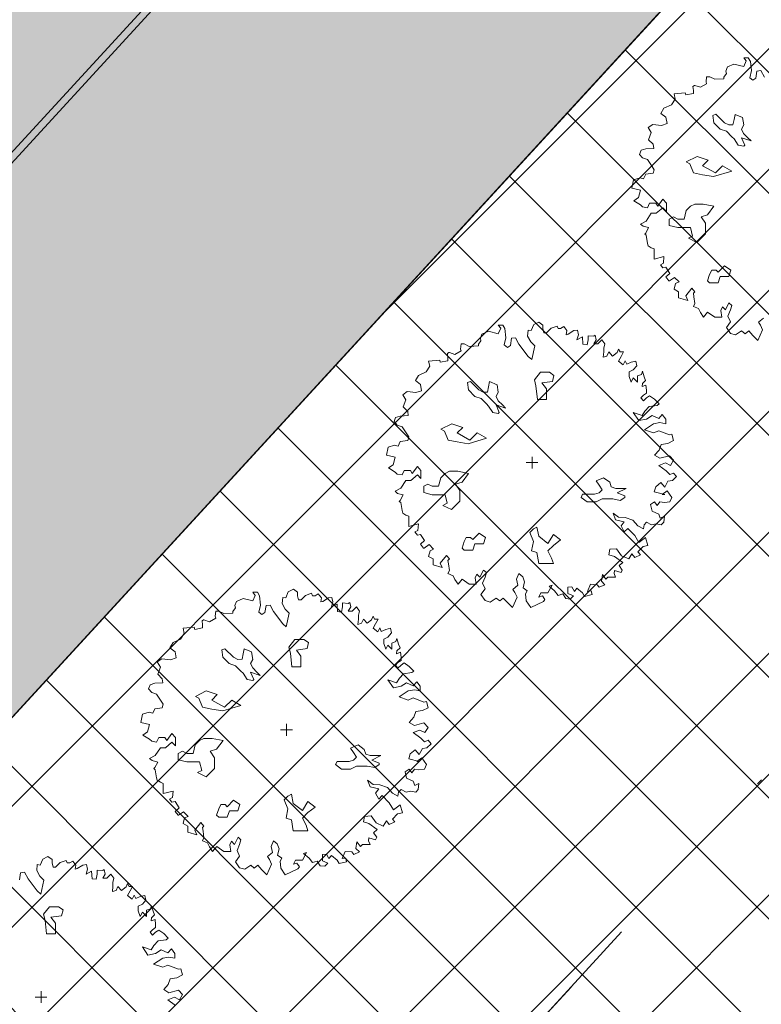
# Model space of a CAD drawing. Units: metres. Extents: x 550243 to 556685, y 6580135 to 6582538.
# Drawn here: x 550957 to 550970, y 6581070 to 6581087 of the extents above; entities that cross this region are included whole.
import ezdxf

# ---------------------------------------------------------------- set-up
doc = ezdxf.new("R2010")
doc.units = ezdxf.units.M
doc.header["$MEASUREMENT"] = 0
for name, pattern in [('Dot & Dashed', [13.405555, 7.055555, -3.527778, 0, -2.822222]), ('Double Dashed', [21.872221, 10.583333, -4.233333, 2.822222, -4.233333]), ('GE_T11S1_EP_FINAL$0$GE_3_alternativeC$0$VIA28', [12, 3, -9]), ('Long Dashed', [36, 20, -16])]:
    doc.linetypes.add(name, pattern=pattern)
for name, color, linetype in [('0-hoonestavala', 7, 'Continuous'), ('_ Maanteekaitsetsoon', 7, 'Continuous'), ('_03 Tööstusmaa', 7, 'Continuous'), ('_Planeeritav haljastus', 7, 'Continuous'), ('ASKASVIT', 7, 'Continuous'), ('KRAAV_VESI', 7, 'Continuous'), ('Level 1', 7, 'Continuous'), ('OLEMASOLEVAD PIIRID', 7, 'Continuous'), ('PINNAD5', 7, 'Continuous'), ('põruvälja$0$PIIR_KATASTER', 7, 'Continuous'), ('y0-hoonestavala', 7, 'Continuous'), ('yPIIR_KATASTER', 7, 'Continuous'), ('ypõruvälja$0$PIIR_KATASTER', 7, 'Continuous'), ('ääred', 7, 'Continuous')]:
    doc.layers.add(name, color=color, linetype=linetype)

msp = doc.modelspace()

# ---------------------------------------------------------------- hatches: boundary and pattern name
at = {"layer": '_ Maanteekaitsetsoon', "linetype": 'Continuous', "lineweight": 0}
h = msp.add_hatch(dxfattribs=at)
h.set_pattern_fill('Masonry_Block_0002', color=6, style=0, pattern_type=2)
h.set_pattern_definition([(175, (550973.0836, 6581352.369), (0.522934, 5.977168), [])])
h.paths.add_polyline_path([(550587.443, 6580167.499), (551038.398, 6580674.604, 0.065696), (551412.742, 6581226.916), (551990.926, 6582380.967), (551946.222, 6582403.364), (551901.519, 6582425.761), (551820.546, 6582264.139), (551814.742, 6582267.046), (551340.825, 6581321.112, -0.065697), (550958.82, 6580745.37), (550963.671, 6580741.056), (550453.622, 6580167.499)])
at = {"layer": '_03 Tööstusmaa', "linetype": 'Continuous', "lineweight": 0, "true_color": 0xeee3f9}
h = msp.add_hatch(dxfattribs=at)
h.set_pattern_fill('Grid_5x5_Diagonal_0002', style=0, pattern_type=2)
h.set_pattern_definition([(45, (550973.0836, 6581352.3689), (-1.06066, 1.06066), []), (135, (550973.0836, 6581352.3689), (1.06066, 1.06066), [])])
h.paths.add_polyline_path([(551049.29, 6581175.24), (550820.35, 6580926.11), (550829.45, 6580918.19), (550829.592, 6580917.235), (551025.94, 6580952.69), (551124.22, 6581119.08), (551063.45, 6581175.63), (551062.03, 6581176.96), (551057.2, 6581171.52), (551051.07, 6581177.17)])
at = {"layer": '_Planeeritav haljastus', "linetype": 'Continuous', "lineweight": 0, "true_color": 0x5b7e4b}
msp.add_hatch(color=77, dxfattribs=at).paths.add_polyline_path([(551062.904, 6581186.551, 0.432298), (551041.628, 6581185.714), (550795.281, 6580917.188, 0.178057), (550788.59, 6580900.906, 0.048746), (550788.887, 6580895.954), (550790.283, 6580888.038, 0.411862), (550807.666, 6580875.879), (550805.35, 6580891.188), (550801.553, 6580890.441), (550799.241, 6580907.893), (550799.019, 6580910.279), (550809.957, 6580914.647), (550820.345, 6580926.105), (551056.015, 6581182.555), (551057.653, 6581181.03)])
at = {"layer": 'PINNAD5', "linetype": 'Continuous', "lineweight": 0, "true_color": 0xd5aaaa}
msp.add_hatch(color=9, dxfattribs=at).paths.add_polyline_path([(551044.335, 6581179.771), (551042.093, 6581181.784), (550807.493, 6580926.038), (550809.695, 6580924.056), (550820.424, 6580935.77), (550884.942, 6581006.313), (550962.342, 6581090.541)])

# ---------------------------------------------------------------- linework, layer by layer
at = {"layer": '0-hoonestavala', "color": 7, "linetype": 'GE_T11S1_EP_FINAL$0$GE_3_alternativeC$0$VIA28', "lineweight": 0, "flags": 128}
msp.add_lwpolyline([(551006.04, 6581112.793), (551056.881, 6581168.24), (551108.077, 6581120.559), (551028.496, 6580985.966), (550861.408, 6580955.309)], close=True, dxfattribs=at)
at = {"layer": '_ Maanteekaitsetsoon', "color": 6, "linetype": 'Double Dashed', "lineweight": 0, "flags": 128}
msp.add_lwpolyline([(550587.443, 6580167.499), (551038.398, 6580674.604, 0.065696), (551412.742, 6581226.916), (551990.926, 6582380.967), (551946.222, 6582403.364), (551901.519, 6582425.761), (551820.546, 6582264.139), (551814.742, 6582267.046), (551340.825, 6581321.112, -0.065697), (550958.82, 6580745.37), (550963.671, 6580741.056), (550453.622, 6580167.499)], format="xyb", close=True, dxfattribs=at)
at = {"layer": '_ Maanteekaitsetsoon', "color": 5, "linetype": 'Long Dashed', "lineweight": 0}
msp.add_arc((549132.868, 6582369.142), 2200, 318.35414, 333.388954, dxfattribs=at)
at = {"layer": 'ASKASVIT', "color": 104, "linetype": 'Continuous', "lineweight": 0, "true_color": 0x029e21}
for p, q in [((550965.853, 6581079.092), (550966.06, 6581079.092)), ((550965.957, 6581078.989), (550965.957, 6581079.196)), ((550961.545, 6581074.405), (550961.753, 6581074.405)), ((550961.649, 6581074.302), (550961.649, 6581074.509)), ((550957.238, 6581069.718), (550957.445, 6581069.718)), ((550957.342, 6581069.615), (550957.342, 6581069.822))]:
    msp.add_line(p, q, dxfattribs=at)
at = {"layer": 'ASKASVIT', "color": 104, "linetype": 'Continuous', "lineweight": 0, "true_color": 0x029e21, "flags": 128}
for points in [[(550970.017, 6581081.628), (550969.93, 6581081.556), (550969.966, 6581081.502), (550970.002, 6581081.421), (550969.919, 6581081.235), (550969.831, 6581081.323), (550969.759, 6581081.403), (550969.697, 6581081.352), (550969.635, 6581081.403), (550969.529, 6581081.334), (550969.439, 6581081.359), (550969.367, 6581081.465), (550969.439, 6581081.564), (550969.395, 6581081.662), (550969.439, 6581081.77), (550969.465, 6581081.85), (550969.413, 6581081.894), (550969.351, 6581081.77), (550969.297, 6581081.824), (550969.269, 6581081.76), (550969.287, 6581081.646), (550969.163, 6581081.646), (550969.039, 6581081.734), (550968.967, 6581081.646), (550968.912, 6581081.726), (550968.879, 6581081.796), (550968.788, 6581081.832), (550968.814, 6581081.886), (550968.799, 6581082.003), (550968.788, 6581082.065), (550968.814, 6581082.09), (550968.763, 6581082.152), (550968.654, 6581082.018), (550968.69, 6581081.938), (550968.53, 6581081.985), (550968.53, 6581082.09), (550968.45, 6581082.134), (550968.476, 6581082.233), (550968.538, 6581082.261), (550968.458, 6581082.341), (550968.37, 6581082.279), (550968.36, 6581082.279), (550968.308, 6581082.349), (550968.378, 6581082.411), (550968.308, 6581082.519), (550968.254, 6581082.509), (550968.21, 6581082.563), (550968.262, 6581082.589), (550968.272, 6581082.705), (550968.102, 6581082.661), (550968.102, 6581082.749), (550968.102, 6581082.84), (550968.05, 6581082.858), (550967.996, 6581082.894), (550967.985, 6581082.938), (550967.96, 6581083.08), (550967.934, 6581083.098), (550967.952, 6581083.116), (550968.003, 6581083.214), (550967.905, 6581083.24), (550967.861, 6581083.276), (550967.96, 6581083.33), (550968.05, 6581083.465), (550968.138, 6581083.465), (550968.254, 6581083.563), (550968.316, 6581083.498), (550968.316, 6581083.643), (550968.254, 6581083.713), (550968.163, 6581083.589), (550968.13, 6581083.643), (550968.021, 6581083.643), (550967.985, 6581083.563), (550967.898, 6581083.578), (550967.861, 6581083.614), (550967.745, 6581083.687), (550967.825, 6581083.741), (550967.861, 6581083.873), (550967.709, 6581083.909), (550967.737, 6581084.051), (550967.854, 6581084.087), (550967.916, 6581084.069), (550967.952, 6581084.149), (550968.083, 6581084.167), (550968.102, 6581084.229), (550968.065, 6581084.284), (550967.985, 6581084.408), (550967.898, 6581084.436), (550967.843, 6581084.498), (550967.872, 6581084.57), (550967.952, 6581084.596), (550968.094, 6581084.604), (550968.083, 6581084.676), (550968.003, 6581084.756), (550968.05, 6581084.88), (550967.996, 6581084.971), (550968.076, 6581085.025), (550968.228, 6581085.007), (550968.326, 6581085.04), (550968.308, 6581085.149), (550968.218, 6581085.219), (550968.272, 6581085.309), (550968.406, 6581085.371), (550968.468, 6581085.469), (550968.45, 6581085.56), (550968.646, 6581085.578), (550968.654, 6581085.541), (550968.788, 6581085.567), (550968.788, 6581085.622), (550968.781, 6581085.691), (550968.806, 6581085.709), (550968.814, 6581085.709), (550968.912, 6581085.676), (550969.021, 6581085.738), (550969.01, 6581085.771), (550969.021, 6581085.862), (550969.075, 6581085.862), (550969.163, 6581085.818), (550969.323, 6581085.826), (550969.323, 6581085.854), (550969.367, 6581085.916), (550969.359, 6581085.96), (550969.385, 6581086.032), (550969.501, 6581086.084), (550969.671, 6581086.04), (550969.715, 6581086.138), (550969.671, 6581086.192), (550969.751, 6581086.192), (550969.788, 6581086.13), (550969.806, 6581085.968), (550969.777, 6581085.844), (550969.831, 6581085.8), (550969.886, 6581085.836), (550969.904, 6581085.96), (550969.973, 6581085.968), (550970.035, 6581085.854)], [(550968.181, 6581079.044), (550968.313, 6581078.946), (550968.377, 6581078.884), (550968.439, 6581078.909), (550968.493, 6581078.847), (550968.421, 6581078.778), (550968.341, 6581078.767), (550968.287, 6581078.661), (550968.215, 6581078.742), (550968.127, 6581078.669), (550968.101, 6581078.581), (550968.287, 6581078.535), (550968.243, 6581078.535), (550968.331, 6581078.599), (550968.411, 6581078.483), (550968.377, 6581078.403), (550968.279, 6581078.393), (550968.199, 6581078.403), (550968.153, 6581078.339), (550968.109, 6581078.403), (550968.036, 6581078.357), (550968.065, 6581078.243), (550968.181, 6581078.189), (550968.207, 6581078.116), (550968.279, 6581078.153), (550968.269, 6581078.047), (550968.225, 6581078), (550968.134, 6581078.018), (550968.054, 6581078), (550967.967, 6581078.047), (550967.923, 6581078), (550967.912, 6581077.93), (550967.814, 6581077.982), (550967.727, 6581078.08), (550967.592, 6581078.127), (550967.476, 6581078.134), (550967.378, 6581078.207), (550967.422, 6581078.091), (550967.574, 6581078.054), (550967.52, 6581077.982), (550967.574, 6581077.876), (550967.636, 6581077.938), (550967.76, 6581077.814), (550967.832, 6581077.69), (550967.949, 6581077.778), (550967.992, 6581077.636), (550967.905, 6581077.618), (550967.814, 6581077.527), (550967.858, 6581077.476), (550967.76, 6581077.429), (550967.708, 6581077.494), (550967.654, 6581077.403), (550967.53, 6581077.458), (550967.44, 6581077.582), (550967.324, 6581077.574), (550967.306, 6581077.476), (550967.404, 6581077.447), (550967.548, 6581077.341), (550967.484, 6581077.287), (550967.538, 6581077.207), (550967.52, 6581077.163), (550967.404, 6581077.199), (550967.396, 6581077.145), (550967.422, 6581077.083), (550967.36, 6581077.083), (550967.288, 6581077.083), (550967.254, 6581077.047), (550967.192, 6581077.127), (550967.174, 6581077.011), (550967.236, 6581076.949), (550967.138, 6581076.905), (550967.102, 6581076.949), (550966.985, 6581076.959), (550966.931, 6581076.833), (550966.996, 6581076.843), (550967.011, 6581076.778), (550966.88, 6581076.745), (550966.843, 6581076.807), (550966.745, 6581076.887), (550966.701, 6581076.833), (550966.655, 6581076.913), (550966.585, 6581076.905), (550966.585, 6581076.796), (550966.683, 6581076.753), (550966.629, 6581076.698), (550966.549, 6581076.709), (550966.495, 6581076.789), (550966.415, 6581076.763), (550966.353, 6581076.843), (550966.255, 6581076.923), (550966.309, 6581076.941), (550966.237, 6581076.807), (550966.113, 6581076.807), (550966.077, 6581076.734), (550966.139, 6581076.753), (550966.182, 6581076.691), (550966.157, 6581076.654), (550965.935, 6581076.548), (550965.855, 6581076.665), (550965.844, 6581076.789), (550965.873, 6581076.843), (550965.8, 6581076.895), (550965.826, 6581077.003), (550965.793, 6581077.091), (550965.728, 6581077.145), (550965.684, 6581077.047), (550965.71, 6581076.941), (550965.622, 6581076.869), (550965.658, 6581076.815), (550965.694, 6581076.734), (550965.612, 6581076.548), (550965.524, 6581076.636), (550965.452, 6581076.716), (550965.39, 6581076.665), (550965.328, 6581076.716), (550965.222, 6581076.647), (550965.132, 6581076.672), (550965.059, 6581076.778), (550965.132, 6581076.877), (550965.088, 6581076.975), (550965.132, 6581077.083), (550965.157, 6581077.163), (550965.106, 6581077.207), (550965.044, 6581077.083), (550964.99, 6581077.137), (550964.961, 6581077.073), (550964.979, 6581076.959), (550964.855, 6581076.959), (550964.731, 6581077.047), (550964.659, 6581076.959), (550964.605, 6581077.039), (550964.571, 6581077.109), (550964.481, 6581077.145), (550964.507, 6581077.199), (550964.491, 6581077.316), (550964.481, 6581077.378), (550964.507, 6581077.403), (550964.455, 6581077.465), (550964.347, 6581077.331), (550964.383, 6581077.251), (550964.223, 6581077.298), (550964.223, 6581077.403), (550964.143, 6581077.447), (550964.168, 6581077.546), (550964.23, 6581077.574), (550964.15, 6581077.654), (550964.063, 6581077.592), (550964.052, 6581077.592), (550964.001, 6581077.662), (550964.07, 6581077.724), (550964.001, 6581077.832), (550963.946, 6581077.822), (550963.903, 6581077.876), (550963.954, 6581077.902), (550963.965, 6581078.018), (550963.794, 6581077.974), (550963.794, 6581078.062), (550963.794, 6581078.153), (550963.742, 6581078.171), (550963.688, 6581078.207), (550963.678, 6581078.251), (550963.652, 6581078.393), (550963.626, 6581078.411), (550963.644, 6581078.429), (550963.696, 6581078.527), (550963.598, 6581078.553), (550963.554, 6581078.589), (550963.652, 6581078.643), (550963.742, 6581078.778), (550963.83, 6581078.778), (550963.946, 6581078.876), (550964.008, 6581078.811), (550964.008, 6581078.956), (550963.946, 6581079.026), (550963.856, 6581078.902), (550963.822, 6581078.956), (550963.714, 6581078.956), (550963.678, 6581078.876), (550963.59, 6581078.891), (550963.554, 6581078.927), (550963.438, 6581079), (550963.518, 6581079.054), (550963.554, 6581079.186), (550963.402, 6581079.222), (550963.43, 6581079.364), (550963.546, 6581079.4), (550963.608, 6581079.382), (550963.644, 6581079.462), (550963.776, 6581079.48), (550963.794, 6581079.542), (550963.758, 6581079.597), (550963.678, 6581079.72), (550963.59, 6581079.749), (550963.536, 6581079.811), (550963.564, 6581079.883), (550963.644, 6581079.909), (550963.786, 6581079.917), (550963.776, 6581079.989), (550963.696, 6581080.069), (550963.742, 6581080.193), (550963.688, 6581080.284), (550963.768, 6581080.338), (550963.921, 6581080.32), (550964.019, 6581080.353), (550964.001, 6581080.462), (550963.91, 6581080.532), (550963.965, 6581080.622), (550964.099, 6581080.684), (550964.161, 6581080.782), (550964.143, 6581080.873), (550964.339, 6581080.891), (550964.347, 6581080.854), (550964.481, 6581080.88), (550964.481, 6581080.935), (550964.473, 6581081.004), (550964.499, 6581081.022), (550964.507, 6581081.022), (550964.605, 6581080.989), (550964.713, 6581081.051), (550964.703, 6581081.084), (550964.713, 6581081.175), (550964.768, 6581081.175), (550964.855, 6581081.131), (550965.015, 6581081.139), (550965.015, 6581081.167), (550965.059, 6581081.229), (550965.052, 6581081.273), (550965.077, 6581081.345), (550965.194, 6581081.397), (550965.364, 6581081.353), (550965.408, 6581081.451), (550965.364, 6581081.505), (550965.444, 6581081.505), (550965.48, 6581081.443), (550965.498, 6581081.281), (550965.47, 6581081.157), (550965.524, 6581081.113), (550965.578, 6581081.149), (550965.596, 6581081.273), (550965.666, 6581081.281), (550965.728, 6581081.167), (550965.891, 6581080.953), (550965.953, 6581080.898), (550966.004, 6581081.139), (550965.935, 6581081.211), (550965.88, 6581081.309), (550965.891, 6581081.415), (550965.942, 6581081.407)], [(550965.942, 6581081.407), (550965.986, 6581081.513), (550966.077, 6581081.557), (550966.149, 6581081.505), (550966.149, 6581081.443), (550966.167, 6581081.371), (550966.211, 6581081.371), (550966.291, 6581081.451), (550966.397, 6581081.487), (550966.415, 6581081.443), (550966.459, 6581081.443), (550966.513, 6581081.477), (550966.567, 6581081.407), (550966.557, 6581081.335), (550966.593, 6581081.345), (550966.691, 6581081.407), (550966.753, 6581081.415), (550966.771, 6581081.335), (550966.745, 6581081.247), (550966.843, 6581081.299), (550966.851, 6581081.167), (550966.924, 6581081.157), (550966.942, 6581081.247), (550966.942, 6581081.317), (550967.04, 6581081.309), (550967.066, 6581081.327), (550967.084, 6581081.247), (550967.04, 6581081.175), (550967.109, 6581081.175), (550967.182, 6581081.247), (550967.236, 6581081.175), (550967.218, 6581081.102), (550967.218, 6581081.033), (550967.208, 6581080.942), (550967.272, 6581080.96), (550967.306, 6581081.033), (550967.37, 6581080.96), (550967.45, 6581081.022), (550967.476, 6581081.084), (550967.502, 6581081.033), (550967.564, 6581081.033), (550967.52, 6581080.953), (550967.476, 6581080.873), (550967.556, 6581080.808), (550967.592, 6581080.88), (550967.618, 6581080.818), (550967.698, 6581080.854), (550967.778, 6581080.873), (550967.796, 6581080.792), (550967.734, 6581080.72), (550967.662, 6581080.684), (550967.662, 6581080.604), (550967.698, 6581080.506), (550967.734, 6581080.578), (550967.807, 6581080.506), (550967.807, 6581080.614), (550967.876, 6581080.64), (550967.894, 6581080.694), (550967.923, 6581080.596), (550967.949, 6581080.532), (550967.894, 6581080.48), (550967.887, 6581080.426), (550967.956, 6581080.452), (550967.967, 6581080.364), (550967.967, 6581080.309), (550967.912, 6581080.273), (550967.869, 6581080.229), (550967.912, 6581080.175), (550967.967, 6581080.229), (550968.021, 6581080.266), (550968.109, 6581080.204), (550968.189, 6581080.123), (550968.153, 6581080.095), (550968.011, 6581080.077), (550967.938, 6581079.997), (550967.887, 6581079.917), (550967.734, 6581079.971), (550967.832, 6581079.829), (550967.967, 6581079.855), (550968.065, 6581079.917), (550968.181, 6581079.865), (550968.243, 6581079.935), (550968.305, 6581079.855), (550968.305, 6581079.775), (550968.199, 6581079.793), (550968.091, 6581079.775), (550967.931, 6581079.669), (550968.091, 6581079.615), (550968.181, 6581079.651), (550968.367, 6581079.578), (550968.411, 6581079.589), (550968.439, 6581079.48), (550968.341, 6581079.429), (550968.225, 6581079.411), (550968.189, 6581079.312), (550968.109, 6581079.222), (550968.199, 6581079.168), (550968.367, 6581079.214), (550968.439, 6581079.134), (550968.385, 6581079.044), (550968.297, 6581079.088), (550968.181, 6581079.044)], [(550963.874, 6581074.357), (550964.005, 6581074.259), (550964.07, 6581074.197), (550964.132, 6581074.222), (550964.186, 6581074.16), (550964.114, 6581074.091), (550964.034, 6581074.08), (550963.979, 6581073.974), (550963.907, 6581074.055), (550963.819, 6581073.982), (550963.794, 6581073.894), (550963.979, 6581073.848), (550963.936, 6581073.848), (550964.023, 6581073.912), (550964.103, 6581073.796), (550964.07, 6581073.716), (550963.972, 6581073.706), (550963.892, 6581073.716), (550963.845, 6581073.652), (550963.801, 6581073.716), (550963.729, 6581073.67), (550963.757, 6581073.556), (550963.874, 6581073.502), (550963.899, 6581073.429), (550963.972, 6581073.466), (550963.961, 6581073.36), (550963.917, 6581073.313), (550963.827, 6581073.331), (550963.747, 6581073.313), (550963.659, 6581073.36), (550963.615, 6581073.313), (550963.605, 6581073.243), (550963.507, 6581073.295), (550963.419, 6581073.393), (550963.285, 6581073.44), (550963.169, 6581073.447), (550963.071, 6581073.52), (550963.114, 6581073.404), (550963.267, 6581073.367), (550963.213, 6581073.295), (550963.267, 6581073.189), (550963.329, 6581073.251), (550963.453, 6581073.127), (550963.525, 6581073.003), (550963.641, 6581073.091), (550963.685, 6581072.949), (550963.597, 6581072.931), (550963.507, 6581072.84), (550963.551, 6581072.789), (550963.453, 6581072.742), (550963.401, 6581072.807), (550963.347, 6581072.716), (550963.223, 6581072.771), (550963.132, 6581072.895), (550963.016, 6581072.887), (550962.998, 6581072.789), (550963.096, 6581072.76), (550963.241, 6581072.654), (550963.176, 6581072.6), (550963.231, 6581072.52), (550963.213, 6581072.476), (550963.096, 6581072.512), (550963.089, 6581072.458), (550963.114, 6581072.396), (550963.052, 6581072.396), (550962.98, 6581072.396), (550962.947, 6581072.36), (550962.885, 6581072.44), (550962.867, 6581072.324), (550962.929, 6581072.262), (550962.83, 6581072.218), (550962.794, 6581072.262), (550962.678, 6581072.272), (550962.624, 6581072.146), (550962.688, 6581072.156), (550962.704, 6581072.091), (550962.572, 6581072.058), (550962.536, 6581072.12), (550962.438, 6581072.2), (550962.394, 6581072.146), (550962.348, 6581072.226), (550962.278, 6581072.218), (550962.278, 6581072.109), (550962.376, 6581072.066), (550962.322, 6581072.011), (550962.242, 6581072.022), (550962.187, 6581072.102), (550962.107, 6581072.076), (550962.045, 6581072.156), (550961.947, 6581072.236), (550962.002, 6581072.254), (550961.929, 6581072.12), (550961.805, 6581072.12), (550961.769, 6581072.047), (550961.831, 6581072.066), (550961.875, 6581072.004), (550961.849, 6581071.967), (550961.627, 6581071.861), (550961.547, 6581071.978), (550961.537, 6581072.102), (550961.565, 6581072.156), (550961.493, 6581072.208), (550961.519, 6581072.316), (550961.485, 6581072.404), (550961.421, 6581072.458), (550961.377, 6581072.36), (550961.403, 6581072.254), (550961.315, 6581072.182), (550961.351, 6581072.128), (550961.387, 6581072.047), (550961.304, 6581071.861), (550961.217, 6581071.949), (550961.144, 6581072.029), (550961.082, 6581071.978), (550961.02, 6581072.029), (550960.915, 6581071.96), (550960.824, 6581071.985), (550960.752, 6581072.091), (550960.824, 6581072.19), (550960.78, 6581072.288), (550960.824, 6581072.396), (550960.85, 6581072.476), (550960.798, 6581072.52), (550960.736, 6581072.396), (550960.682, 6581072.45), (550960.654, 6581072.386), (550960.672, 6581072.272), (550960.548, 6581072.272), (550960.424, 6581072.36), (550960.352, 6581072.272), (550960.297, 6581072.352), (550960.264, 6581072.422), (550960.173, 6581072.458), (550960.199, 6581072.512), (550960.184, 6581072.629), (550960.173, 6581072.691), (550960.199, 6581072.716), (550960.148, 6581072.778), (550960.039, 6581072.644), (550960.075, 6581072.564), (550959.915, 6581072.611), (550959.915, 6581072.716), (550959.835, 6581072.76), (550959.861, 6581072.859), (550959.923, 6581072.887), (550959.843, 6581072.967), (550959.755, 6581072.905), (550959.745, 6581072.905), (550959.693, 6581072.975), (550959.763, 6581073.037), (550959.693, 6581073.145), (550959.639, 6581073.135), (550959.595, 6581073.189), (550959.647, 6581073.215), (550959.657, 6581073.331), (550959.487, 6581073.287), (550959.487, 6581073.375), (550959.487, 6581073.466), (550959.435, 6581073.484), (550959.381, 6581073.52), (550959.37, 6581073.564), (550959.345, 6581073.706), (550959.319, 6581073.724), (550959.337, 6581073.742), (550959.389, 6581073.84), (550959.29, 6581073.866), (550959.247, 6581073.902), (550959.345, 6581073.956), (550959.435, 6581074.091), (550959.523, 6581074.091), (550959.639, 6581074.189), (550959.701, 6581074.124), (550959.701, 6581074.269), (550959.639, 6581074.339), (550959.549, 6581074.215), (550959.515, 6581074.269), (550959.407, 6581074.269), (550959.37, 6581074.189), (550959.283, 6581074.204), (550959.247, 6581074.24), (550959.13, 6581074.313), (550959.21, 6581074.367), (550959.247, 6581074.499), (550959.094, 6581074.535), (550959.123, 6581074.677), (550959.239, 6581074.713), (550959.301, 6581074.695), (550959.337, 6581074.775), (550959.469, 6581074.793), (550959.487, 6581074.855), (550959.451, 6581074.91), (550959.37, 6581075.033), (550959.283, 6581075.062), (550959.228, 6581075.124), (550959.257, 6581075.196), (550959.337, 6581075.222), (550959.479, 6581075.23), (550959.469, 6581075.302), (550959.389, 6581075.382), (550959.435, 6581075.506), (550959.381, 6581075.597), (550959.461, 6581075.651), (550959.613, 6581075.633), (550959.711, 6581075.666), (550959.693, 6581075.775), (550959.603, 6581075.845), (550959.657, 6581075.935), (550959.791, 6581075.997), (550959.853, 6581076.095), (550959.835, 6581076.186), (550960.031, 6581076.204), (550960.039, 6581076.167), (550960.173, 6581076.193), (550960.173, 6581076.248), (550960.166, 6581076.317), (550960.192, 6581076.335), (550960.199, 6581076.335), (550960.297, 6581076.302), (550960.406, 6581076.364), (550960.396, 6581076.397), (550960.406, 6581076.488), (550960.46, 6581076.488), (550960.548, 6581076.444), (550960.708, 6581076.452), (550960.708, 6581076.48), (550960.752, 6581076.542), (550960.744, 6581076.586), (550960.77, 6581076.658), (550960.886, 6581076.71), (550961.057, 6581076.666), (550961.1, 6581076.764), (550961.057, 6581076.818), (550961.137, 6581076.818), (550961.173, 6581076.756), (550961.191, 6581076.594), (550961.162, 6581076.47), (550961.217, 6581076.426), (550961.271, 6581076.462), (550961.289, 6581076.586), (550961.359, 6581076.594), (550961.421, 6581076.48), (550961.583, 6581076.266), (550961.645, 6581076.211), (550961.697, 6581076.452), (550961.627, 6581076.524), (550961.573, 6581076.622), (550961.583, 6581076.728), (550961.635, 6581076.72)], [(550961.635, 6581076.72), (550961.679, 6581076.826), (550961.769, 6581076.87), (550961.841, 6581076.818), (550961.841, 6581076.756), (550961.86, 6581076.684), (550961.903, 6581076.684), (550961.983, 6581076.764), (550962.089, 6581076.8), (550962.107, 6581076.756), (550962.151, 6581076.756), (550962.206, 6581076.79), (550962.26, 6581076.72), (550962.249, 6581076.648), (550962.286, 6581076.658), (550962.384, 6581076.72), (550962.446, 6581076.728), (550962.464, 6581076.648), (550962.438, 6581076.56), (550962.536, 6581076.612), (550962.544, 6581076.48), (550962.616, 6581076.47), (550962.634, 6581076.56), (550962.634, 6581076.63), (550962.732, 6581076.622), (550962.758, 6581076.64), (550962.776, 6581076.56), (550962.732, 6581076.488), (550962.802, 6581076.488), (550962.874, 6581076.56), (550962.929, 6581076.488), (550962.91, 6581076.415), (550962.91, 6581076.346), (550962.9, 6581076.255), (550962.965, 6581076.273), (550962.998, 6581076.346), (550963.063, 6581076.273), (550963.143, 6581076.335), (550963.169, 6581076.397), (550963.194, 6581076.346), (550963.256, 6581076.346), (550963.213, 6581076.266), (550963.169, 6581076.186), (550963.249, 6581076.121), (550963.285, 6581076.193), (550963.311, 6581076.131), (550963.391, 6581076.167), (550963.471, 6581076.186), (550963.489, 6581076.105), (550963.427, 6581076.033), (550963.355, 6581075.997), (550963.355, 6581075.917), (550963.391, 6581075.819), (550963.427, 6581075.891), (550963.499, 6581075.819), (550963.499, 6581075.927), (550963.569, 6581075.953), (550963.587, 6581076.007), (550963.615, 6581075.909), (550963.641, 6581075.845), (550963.587, 6581075.793), (550963.579, 6581075.739), (550963.649, 6581075.765), (550963.659, 6581075.677), (550963.659, 6581075.622), (550963.605, 6581075.586), (550963.561, 6581075.542), (550963.605, 6581075.488), (550963.659, 6581075.542), (550963.713, 6581075.579), (550963.801, 6581075.517), (550963.881, 6581075.436), (550963.845, 6581075.408), (550963.703, 6581075.39), (550963.631, 6581075.31), (550963.579, 6581075.23), (550963.427, 6581075.284), (550963.525, 6581075.142), (550963.659, 6581075.168), (550963.757, 6581075.23), (550963.874, 6581075.178), (550963.936, 6581075.248), (550963.997, 6581075.168), (550963.997, 6581075.088), (550963.892, 6581075.106), (550963.783, 6581075.088), (550963.623, 6581074.982), (550963.783, 6581074.928), (550963.874, 6581074.964), (550964.059, 6581074.891), (550964.103, 6581074.902), (550964.132, 6581074.793), (550964.034, 6581074.742), (550963.917, 6581074.724), (550963.881, 6581074.625), (550963.801, 6581074.535), (550963.892, 6581074.481), (550964.059, 6581074.527), (550964.132, 6581074.447), (550964.078, 6581074.357), (550963.99, 6581074.401), (550963.874, 6581074.357)], [(550957.327, 6581072.033), (550957.371, 6581072.139), (550957.462, 6581072.183), (550957.534, 6581072.131), (550957.534, 6581072.069), (550957.552, 6581071.997), (550957.596, 6581071.997), (550957.676, 6581072.077), (550957.782, 6581072.113), (550957.8, 6581072.069), (550957.844, 6581072.069), (550957.898, 6581072.103), (550957.952, 6581072.033), (550957.942, 6581071.961), (550957.978, 6581071.971), (550958.076, 6581072.033), (550958.138, 6581072.041), (550958.156, 6581071.961), (550958.131, 6581071.873), (550958.229, 6581071.925), (550958.236, 6581071.793), (550958.309, 6581071.783), (550958.327, 6581071.873), (550958.327, 6581071.943), (550958.425, 6581071.935), (550958.451, 6581071.953), (550958.469, 6581071.873), (550958.425, 6581071.801), (550958.495, 6581071.801), (550958.567, 6581071.873), (550958.621, 6581071.801), (550958.603, 6581071.728), (550958.603, 6581071.659), (550958.593, 6581071.568), (550958.657, 6581071.586), (550958.691, 6581071.659), (550958.755, 6581071.586), (550958.835, 6581071.648), (550958.861, 6581071.71), (550958.887, 6581071.659), (550958.949, 6581071.659), (550958.905, 6581071.579), (550958.861, 6581071.499), (550958.941, 6581071.434), (550958.977, 6581071.506), (550959.003, 6581071.444), (550959.083, 6581071.48), (550959.163, 6581071.499), (550959.181, 6581071.418), (550959.119, 6581071.346), (550959.047, 6581071.31), (550959.047, 6581071.23), (550959.083, 6581071.132), (550959.119, 6581071.204), (550959.192, 6581071.132), (550959.192, 6581071.24), (550959.261, 6581071.266), (550959.28, 6581071.32), (550959.308, 6581071.222), (550959.334, 6581071.158), (550959.28, 6581071.106), (550959.272, 6581071.052), (550959.341, 6581071.078), (550959.352, 6581070.99), (550959.352, 6581070.935), (550959.298, 6581070.899), (550959.254, 6581070.855), (550959.298, 6581070.801), (550959.352, 6581070.855), (550959.406, 6581070.892), (550959.494, 6581070.83), (550959.574, 6581070.749), (550959.538, 6581070.721), (550959.396, 6581070.703), (550959.323, 6581070.623), (550959.272, 6581070.543), (550959.119, 6581070.597), (550959.218, 6581070.455), (550959.352, 6581070.481), (550959.45, 6581070.543), (550959.566, 6581070.491), (550959.628, 6581070.561), (550959.69, 6581070.481), (550959.69, 6581070.401), (550959.584, 6581070.419), (550959.476, 6581070.401), (550959.316, 6581070.295), (550959.476, 6581070.241), (550959.566, 6581070.277), (550959.752, 6581070.204), (550959.796, 6581070.215), (550959.824, 6581070.106), (550959.726, 6581070.055), (550959.61, 6581070.037), (550959.574, 6581069.938), (550959.494, 6581069.848), (550959.584, 6581069.794), (550959.752, 6581069.84), (550959.824, 6581069.76), (550959.77, 6581069.67), (550959.682, 6581069.714), (550959.566, 6581069.67)], [(550956.963, 6581071.775), (550956.981, 6581071.899), (550957.051, 6581071.907), (550957.113, 6581071.793), (550957.276, 6581071.579), (550957.338, 6581071.524), (550957.389, 6581071.765), (550957.32, 6581071.837), (550957.266, 6581071.935), (550957.276, 6581072.041), (550957.327, 6581072.033)], [(550959.566, 6581069.67), (550959.698, 6581069.572)]]:
    msp.add_lwpolyline(points, dxfattribs=at)
for points in [[(550969.801, 6581084.734), (550969.745, 6581084.79), (550969.67, 6581084.865), (550969.633, 6581084.941), (550969.671, 6581085.015), (550969.652, 6581085.146), (550969.52, 6581085.201), (550969.502, 6581085.109), (550969.483, 6581085.016), (550969.408, 6581085.015), (550969.334, 6581085.053), (550969.184, 6581085.203), (550969.129, 6581085.183), (550969.147, 6581085.053), (550969.26, 6581084.941), (550969.371, 6581084.904), (550969.465, 6581084.809), (550969.502, 6581084.772), (550969.576, 6581084.66), (550969.671, 6581084.642), (550969.689, 6581084.66), (550969.633, 6581084.79)], [(550968.792, 6581084.175), (550968.728, 6581084.333), (550968.663, 6581084.366), (550968.856, 6581084.462), (550969.047, 6581084.398), (550968.951, 6581084.301), (550969.176, 6581084.175), (550969.302, 6581084.301), (550969.463, 6581084.207), (550969.144, 6581084.11), (550968.951, 6581084.142)], [(550968.737, 6581083.589), (550968.663, 6581083.515), (550968.626, 6581083.365), (550968.514, 6581083.365), (550968.438, 6581083.402), (550968.364, 6581083.365), (550968.364, 6581083.253), (550968.514, 6581083.216), (550968.737, 6581083.216), (550968.774, 6581083.065), (550968.7, 6581083.028), (550968.85, 6581082.954), (550968.999, 6581083.103), (550968.999, 6581083.29), (550968.925, 6581083.402), (550969.036, 6581083.439), (550969.15, 6581083.589), (550968.962, 6581083.627), (550968.813, 6581083.627)], [(550969.224, 6581082.43), (550969.187, 6581082.467), (550969.111, 6581082.467), (550969.074, 6581082.393), (550969.036, 6581082.281), (550969.074, 6581082.244), (550969.224, 6581082.244), (550969.261, 6581082.355), (550969.41, 6581082.355), (550969.447, 6581082.467), (550969.336, 6581082.543)], [(550966.105, 6581080.676), (550965.998, 6581080.544), (550966.025, 6581080.437), (550966.051, 6581080.199), (550966.21, 6581080.199), (550966.21, 6581080.385), (550966.13, 6581080.49), (550966.316, 6581080.517), (550966.341, 6581080.623), (550966.262, 6581080.676)], [(550965.494, 6581080.047), (550965.437, 6581080.103), (550965.362, 6581080.178), (550965.325, 6581080.254), (550965.363, 6581080.328), (550965.344, 6581080.459), (550965.213, 6581080.514), (550965.195, 6581080.422), (550965.176, 6581080.329), (550965.1, 6581080.328), (550965.026, 6581080.366), (550964.877, 6581080.515), (550964.822, 6581080.496), (550964.84, 6581080.366), (550964.952, 6581080.254), (550965.063, 6581080.217), (550965.158, 6581080.122), (550965.195, 6581080.085), (550965.269, 6581079.973), (550965.363, 6581079.955), (550965.381, 6581079.973), (550965.325, 6581080.103)], [(550964.485, 6581079.488), (550964.42, 6581079.646), (550964.356, 6581079.679), (550964.549, 6581079.775), (550964.74, 6581079.711), (550964.643, 6581079.614), (550964.868, 6581079.488), (550964.995, 6581079.614), (550965.156, 6581079.52), (550964.836, 6581079.423), (550964.643, 6581079.455)], [(550964.43, 6581078.902), (550964.355, 6581078.828), (550964.318, 6581078.678), (550964.207, 6581078.678), (550964.131, 6581078.715), (550964.056, 6581078.678), (550964.056, 6581078.566), (550964.207, 6581078.529), (550964.43, 6581078.529), (550964.467, 6581078.378), (550964.393, 6581078.341), (550964.543, 6581078.267), (550964.692, 6581078.416), (550964.692, 6581078.603), (550964.617, 6581078.715), (550964.729, 6581078.752), (550964.842, 6581078.902), (550964.655, 6581078.94), (550964.506, 6581078.94)], [(550967.611, 6581078.64), (550967.531, 6581078.64), (550967.425, 6581078.64), (550967.346, 6581078.667), (550967.32, 6581078.747), (550967.214, 6581078.826), (550967.082, 6581078.772), (550967.134, 6581078.695), (550967.187, 6581078.615), (550967.134, 6581078.561), (550967.055, 6581078.536), (550966.843, 6581078.536), (550966.818, 6581078.483), (550966.923, 6581078.404), (550967.082, 6581078.404), (550967.187, 6581078.456), (550967.32, 6581078.456), (550967.373, 6581078.456), (550967.504, 6581078.429), (550967.584, 6581078.483), (550967.584, 6581078.509), (550967.452, 6581078.561)], [(550964.917, 6581077.743), (550964.879, 6581077.78), (550964.803, 6581077.78), (550964.766, 6581077.706), (550964.729, 6581077.594), (550964.766, 6581077.557), (550964.917, 6581077.557), (550964.954, 6581077.668), (550965.103, 6581077.668), (550965.14, 6581077.78), (550965.028, 6581077.856)], [(550965.948, 6581077.545), (550965.98, 6581077.706), (550965.916, 6581077.865), (550965.98, 6581077.929), (550966.042, 6581077.961), (550966.074, 6581077.8), (550966.235, 6581077.674), (550966.331, 6581077.832), (550966.458, 6581077.738), (550966.331, 6581077.641), (550966.235, 6581077.545), (550966.299, 6581077.418), (550966.331, 6581077.322), (550966.074, 6581077.322), (550966.042, 6581077.513)], [(550961.797, 6581075.989), (550961.691, 6581075.857), (550961.718, 6581075.75), (550961.743, 6581075.512), (550961.902, 6581075.512), (550961.902, 6581075.698), (550961.823, 6581075.803), (550962.009, 6581075.83), (550962.034, 6581075.936), (550961.955, 6581075.989)], [(550961.186, 6581075.36), (550961.13, 6581075.416), (550961.055, 6581075.491), (550961.018, 6581075.567), (550961.056, 6581075.641), (550961.037, 6581075.772), (550960.905, 6581075.827), (550960.887, 6581075.735), (550960.868, 6581075.642), (550960.793, 6581075.641), (550960.719, 6581075.679), (550960.569, 6581075.828), (550960.514, 6581075.809), (550960.532, 6581075.679), (550960.645, 6581075.567), (550960.756, 6581075.53), (550960.85, 6581075.435), (550960.887, 6581075.398), (550960.961, 6581075.286), (550961.056, 6581075.268), (550961.074, 6581075.286), (550961.018, 6581075.416)], [(550960.177, 6581074.8), (550960.113, 6581074.959), (550960.049, 6581074.992), (550960.241, 6581075.088), (550960.432, 6581075.024), (550960.336, 6581074.927), (550960.561, 6581074.8), (550960.688, 6581074.927), (550960.848, 6581074.833), (550960.529, 6581074.736), (550960.336, 6581074.768)], [(550960.122, 6581074.215), (550960.048, 6581074.141), (550960.011, 6581073.991), (550959.899, 6581073.991), (550959.823, 6581074.028), (550959.749, 6581073.991), (550959.749, 6581073.879), (550959.899, 6581073.842), (550960.122, 6581073.842), (550960.16, 6581073.691), (550960.085, 6581073.654), (550960.236, 6581073.58), (550960.384, 6581073.729), (550960.384, 6581073.916), (550960.31, 6581074.028), (550960.422, 6581074.065), (550960.535, 6581074.215), (550960.347, 6581074.253), (550960.198, 6581074.253)], [(550963.303, 6581073.953), (550963.224, 6581073.953), (550963.118, 6581073.953), (550963.038, 6581073.98), (550963.013, 6581074.06), (550962.906, 6581074.139), (550962.774, 6581074.085), (550962.827, 6581074.008), (550962.879, 6581073.928), (550962.827, 6581073.874), (550962.747, 6581073.849), (550962.536, 6581073.849), (550962.511, 6581073.796), (550962.616, 6581073.717), (550962.774, 6581073.717), (550962.879, 6581073.769), (550963.013, 6581073.769), (550963.065, 6581073.769), (550963.197, 6581073.742), (550963.276, 6581073.796), (550963.276, 6581073.822), (550963.145, 6581073.874)], [(550960.609, 6581073.056), (550960.572, 6581073.093), (550960.496, 6581073.093), (550960.459, 6581073.019), (550960.422, 6581072.907), (550960.459, 6581072.87), (550960.609, 6581072.87), (550960.646, 6581072.981), (550960.795, 6581072.981), (550960.832, 6581073.093), (550960.721, 6581073.169)], [(550961.64, 6581072.858), (550961.672, 6581073.019), (550961.608, 6581073.178), (550961.672, 6581073.242), (550961.735, 6581073.274), (550961.767, 6581073.113), (550961.928, 6581072.987), (550962.024, 6581073.145), (550962.151, 6581073.051), (550962.024, 6581072.954), (550961.928, 6581072.858), (550961.992, 6581072.731), (550962.024, 6581072.635), (550961.767, 6581072.635), (550961.735, 6581072.826)], [(550957.49, 6581071.302), (550957.384, 6581071.17), (550957.411, 6581071.063), (550957.436, 6581070.825), (550957.595, 6581070.825), (550957.595, 6581071.011), (550957.515, 6581071.116), (550957.701, 6581071.143), (550957.727, 6581071.249), (550957.647, 6581071.302)]]:
    msp.add_lwpolyline(points, close=True, dxfattribs=at)
at = {"layer": 'KRAAV_VESI', "color": 4, "linetype": 'Continuous', "lineweight": 0}
msp.add_open_spline([(550510.841, 6580876.83), (550514.757, 6580880.983), (550518.674, 6580885.137), (550522.59, 6580889.29), (550527.066, 6580894.037), (550532.087, 6580898.255), (550536.493, 6580903.07), (550540.66, 6580907.624), (550544.56, 6580912.413), (550548.678, 6580917.01), (550552.725, 6580921.528), (550556.749, 6580926.067), (550560.868, 6580930.52), (550565.056, 6580935.048), (550569.305, 6580939.517), (550573.55, 6580943.99), (550578.137, 6580948.823), (550582.837, 6580953.549), (550587.416, 6580958.39), (550591.781, 6580963.004), (550595.799, 6580967.938), (550600.087, 6580972.62), (550604.158, 6580977.065), (550608.552, 6580981.215), (550612.624, 6580985.66), (550617.46, 6580990.939), (550621.525, 6580996.905), (550626.433, 6581002.12), (550630.819, 6581006.781), (550635.383, 6581011.272), (550639.762, 6581015.94), (550644.055, 6581020.516), (550648.329, 6581025.112), (550652.631, 6581029.68), (550657.534, 6581034.886), (550662.431, 6581040.098), (550667.36, 6581045.28), (550671.745, 6581049.891), (550676.166, 6581054.467), (550680.559, 6581059.07), (550685.477, 6581064.224), (550690.365, 6581069.407), (550695.283, 6581074.56), (550699.392, 6581078.865), (550703.605, 6581083.071), (550707.7, 6581087.39), (550712.109, 6581092.04), (550716.5, 6581096.706), (550720.904, 6581101.36), (550724.913, 6581105.597), (550728.981, 6581109.777), (550732.941, 6581114.06), (550737.141, 6581118.602), (550741.269, 6581123.209), (550745.437, 6581127.78), (550749.502, 6581132.237), (550753.572, 6581136.691), (550757.635, 6581141.15), (550761.099, 6581144.952), (550764.515, 6581148.797), (550767.968, 6581152.61), (550771.926, 6581156.981), (550775.907, 6581161.332), (550779.913, 6581165.66), (550784.421, 6581170.53), (550789.055, 6581175.283), (550793.566, 6581180.15), (550797.689, 6581184.599), (550801.791, 6581189.068), (550805.889, 6581193.54), (550810.341, 6581198.399), (550814.69, 6581203.353), (550819.187, 6581208.17), (550823.563, 6581212.857), (550828.025, 6581217.463), (550832.422, 6581222.13), (550836.575, 6581226.539), (550840.726, 6581230.948), (550844.875, 6581235.36), (550849.243, 6581240.005), (550853.62, 6581244.642), (550857.952, 6581249.32), (550862.934, 6581254.7), (550867.821, 6581260.166), (550872.743, 6581265.6), (550877.47, 6581270.819), (550882.154, 6581276.075), (550886.886, 6581281.29), (550891.759, 6581286.66), (550896.965, 6581291.723), (550901.842, 6581297.09), (550906.569, 6581302.292), (550911.225, 6581307.558), (550915.952, 6581312.76), (550920.872, 6581318.174), (550925.797, 6581323.584), (550930.726, 6581328.99), (550935.487, 6581334.212), (550940.263, 6581339.42), (550945.07, 6581344.6), (550949.998, 6581349.912), (550955.267, 6581354.899), (550960.228, 6581360.18), (550965.307, 6581365.586), (550970.365, 6581371.011), (550975.376, 6581376.48), (550980.266, 6581381.817), (550985.122, 6581387.186), (550990.017, 6581392.52), (550994.825, 6581397.76), (550999.648, 6581402.986), (551004.495, 6581408.19), (551009.272, 6581413.318), (551014.104, 6581418.393), (551018.936, 6581423.469), (551023.879, 6581428.663), (551028.932, 6581433.752), (551033.879, 6581438.94), (551038.752, 6581444.051), (551043.4, 6581449.372), (551048.232, 6581454.52), (551052.938, 6581459.534), (551058.094, 6581464.124), (551062.645, 6581469.279)], degree=3, knots=[0, 0, 0, 0, 1, 1, 1, 2, 2, 2, 3, 3, 3, 4, 4, 4, 5, 5, 5, 6, 6, 6, 7, 7, 7, 8, 8, 8, 9, 9, 9, 10, 10, 10, 11, 11, 11, 12, 12, 12, 13, 13, 13, 14, 14, 14, 15, 15, 15, 16, 16, 16, 17, 17, 17, 18, 18, 18, 19, 19, 19, 20, 20, 20, 21, 21, 21, 22, 22, 22, 23, 23, 23, 24, 24, 24, 25, 25, 25, 26, 26, 26, 27, 27, 27, 28, 28, 28, 29, 29, 29, 30, 30, 30, 31, 31, 31, 32, 32, 32, 33, 33, 33, 34, 34, 34, 35, 35, 35, 36, 36, 36, 37, 37, 37, 38, 38, 38, 39, 39, 39, 40, 40, 40, 41, 41, 41, 41], dxfattribs=at)
at = {"layer": 'Level 1', "color": 34, "linetype": 'Continuous', "lineweight": 0, "flags": 128}
msp.add_lwpolyline([(550820.35, 6580926.11), (551049.29, 6581175.24), (551051.07, 6581177.17), (551056.01, 6581182.55), (551062.03, 6581176.96), (551063.45, 6581175.63), (551124.22, 6581119.08), (551025.94, 6580952.69)], dxfattribs=at)
msp.add_lwpolyline([(551049.29, 6581175.24), (550820.35, 6580926.11), (550829.45, 6580918.19), (550832.73, 6580896.05), (551011.14, 6580927.63), (551025.94, 6580952.69), (551124.22, 6581119.08), (551063.45, 6581175.63), (551062.03, 6581176.96), (551057.2, 6581171.52), (551051.07, 6581177.17)], close=True, dxfattribs=at)
at = {"layer": 'OLEMASOLEVAD PIIRID', "color": 7, "linetype": 'Continuous', "lineweight": 0, "flags": 128}
msp.add_lwpolyline([(551025.945, 6580952.692), (551124.22, 6581119.08), (551063.455, 6581175.631), (551056.881, 6581168.24), (551049.293, 6581175.241), (550820.345, 6580926.105), (550829.449, 6580918.191), (551025.945, 6580952.692)], close=True, dxfattribs=at)
at = {"layer": 'PINNAD5', "color": 11, "linetype": 'Continuous', "lineweight": 0, "true_color": 0xfd8379, "flags": 128}
msp.add_lwpolyline([(551044.335, 6581179.771), (550962.342, 6581090.541), (550884.942, 6581006.313), (550820.424, 6580935.77), (550809.695, 6580924.056), (550807.493, 6580926.038), (551042.093, 6581181.784), (551044.335, 6581179.771)], close=True, dxfattribs=at)
at = {"layer": 'põruvälja$0$PIIR_KATASTER', "color": 34, "linetype": 'Continuous', "lineweight": 0, "flags": 128}
for points in [[(550756.02, 6580882.53), (550801.55, 6580890.44), (550799, 6580910.24), (550809.921, 6580914.762), (550820.35, 6580926.11), (551051.07, 6581177.17), (551056.04, 6581182.522), (551070.52, 6581197.98), (551134.851, 6581267.929), (551229.208, 6581370.53), (551218.538, 6581400.19), (551160.37, 6581335.669), (551092.108, 6581259.946), (551023.846, 6581184.227), (550956.336, 6581110.616), (550888.381, 6581036.523), (550769.44, 6580906.77), (550756.02, 6580882.53)], [(550820.345, 6580926.105), (551051.07, 6581177.17), (551057.197, 6581171.518), (551062.03, 6581176.96), (551124.22, 6581119.08), (551025.945, 6580952.692), (551011.14, 6580927.63), (550832.731, 6580896.053), (550829.449, 6580918.191), (550820.345, 6580926.105)]]:
    msp.add_lwpolyline(points, close=True, dxfattribs=at)
at = {"layer": 'y0-hoonestavala', "color": 7, "linetype": 'Dot & Dashed', "lineweight": 0, "true_color": 0xeee3f9, "flags": 128}
msp.add_lwpolyline([(551006.04, 6581112.793), (551056.881, 6581168.24), (551108.077, 6581120.559), (551028.496, 6580985.966), (550861.408, 6580955.309)], close=True, dxfattribs=at)
at = {"layer": 'yPIIR_KATASTER', "color": 34, "linetype": 'Continuous', "lineweight": 0, "flags": 128}
for points in [[(551229.208, 6581370.53), (551225.91, 6581379.7), (551218.538, 6581400.19), (551196.65, 6581375.91), (551023.84, 6581184.24), (550888.38, 6581036.52), (550769.44, 6580906.77), (550809.92, 6580914.76), (550820.345, 6580926.105), (551049.29, 6581175.24), (551056.01, 6581182.55), (551063.45, 6581175.63), (551124.22, 6581119.08), (551025.94, 6580952.69), (551050.88, 6580957.07), (551144.1, 6581114.05), (551149.55, 6581122.25), (551070.52, 6581197.98)], [(550820.35, 6580926.11), (551049.292, 6581175.242), (551056.881, 6581168.24), (551063.45, 6581175.63), (551124.22, 6581119.08), (551025.94, 6580952.69), (550829.449, 6580918.191), (550820.35, 6580926.11)]]:
    msp.add_lwpolyline(points, close=True, dxfattribs=at)
at = {"layer": 'ypõruvälja$0$PIIR_KATASTER', "color": 34, "linetype": 'Continuous', "lineweight": 0, "flags": 128}
for points in [[(550756.02, 6580882.53), (550801.55, 6580890.44), (550799, 6580910.24), (550809.921, 6580914.762), (550820.35, 6580926.11), (551051.07, 6581177.17), (551056.04, 6581182.522), (551070.52, 6581197.98), (551134.851, 6581267.929), (551229.208, 6581370.53), (551218.538, 6581400.19), (551160.37, 6581335.669), (551092.108, 6581259.946), (551023.846, 6581184.227), (550956.336, 6581110.616), (550888.381, 6581036.523), (550769.44, 6580906.77), (550756.02, 6580882.53)], [(550820.345, 6580926.105), (551051.07, 6581177.17), (551057.197, 6581171.518), (551062.03, 6581176.96), (551124.22, 6581119.08), (551025.945, 6580952.692), (551011.14, 6580927.63), (550832.731, 6580896.053), (550829.449, 6580918.191), (550820.345, 6580926.105)]]:
    msp.add_lwpolyline(points, close=True, dxfattribs=at)
at = {"layer": 'ääred', "color": 7, "linetype": 'Continuous', "lineweight": 0, "flags": 128}
msp.add_lwpolyline([(550809.695, 6580924.056), (551044.373, 6581179.722)], dxfattribs=at)

doc.saveas('drawing.dxf')
